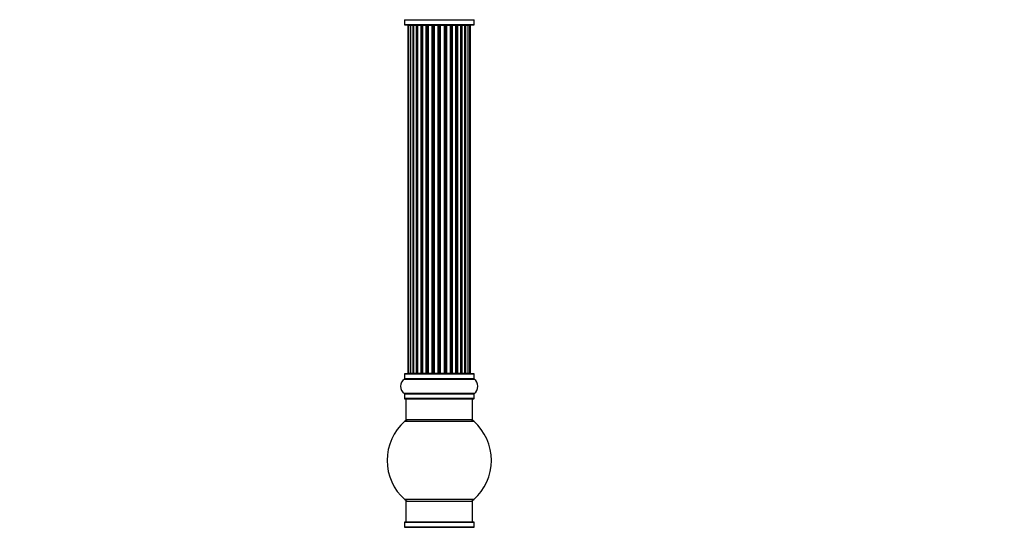
# Model space of a CAD drawing. Units: millimetres. Extents: x 0 to 1412, y 0 to 2111.
# Drawn here: x 0 to 472, y 1370 to 1613 of the extents above; entities that cross this region are included whole.
import ezdxf
from ezdxf import colors
from ezdxf.entities.mleader import LeaderData, LeaderLine
from ezdxf.math import Vec2, Vec3

# ---------------------------------------------------------------- set-up
doc = ezdxf.new("R2010")
doc.units = ezdxf.units.MM
doc.layers.add('DV4_Défaut', color=7, linetype='Continuous')
doc.layers.add('Défaut', color=7, linetype='Continuous')

# ---------------------------------------------------------------- blocks, each defined once
blk = doc.blocks.new('_DOT')
at = {"color": 0}
blk.add_line((0, 0), (-1, 0), dxfattribs=at)
at = {"color": 0, "const_width": 0.333}
blk.add_lwpolyline([(-0.1665, 0, 1), (0.1665, 0, 1)], format="xyb", close=True, dxfattribs=at)
blk = doc.blocks.new('SE3')
at = {"layer": 'DV4_Défaut', "color": 7, "linetype": 'Continuous'}
for p, q in [((184.39, 1613.19), (217.69, 1613.19)), ((184.39, 1613.19), (184.39, 1610.84)), ((217.69, 1610.84), (184.39, 1610.84)), ((184.49, 1610.74), (217.59, 1610.74)), ((186.35, 1610.54), (186.04, 1610.54)), ((186.04, 1610.54), (186.04, 1443.94)), ((187.25, 1610.54), (186.35, 1610.54)), ((186.35, 1610.54), (186.35, 1443.94)), ((188.54, 1610.54), (187.25, 1610.54)), ((187.25, 1610.54), (187.25, 1443.94)), ((188.54, 1443.94), (188.54, 1610.54)), ((188.54, 1610.54), (188.71, 1610.54)), ((190.2, 1610.54), (188.71, 1610.54)), ((188.71, 1610.54), (188.71, 1443.94)), ((190.2, 1443.94), (190.2, 1610.54)), ((190.2, 1610.54), (190.44, 1610.54)), ((190.67, 1610.54), (190.44, 1610.54)), ((190.44, 1610.54), (190.44, 1443.94)), ((192.33, 1610.54), (190.67, 1610.54)), ((190.67, 1610.54), (190.67, 1443.94)), ((192.33, 1443.94), (192.33, 1610.54)), ((192.33, 1610.54), (192.58, 1610.54)), ((193.05, 1610.54), (192.58, 1610.54)), ((192.58, 1610.54), (192.58, 1443.94)), ((194.84, 1610.54), (193.04, 1610.54)), ((193.04, 1610.54), (193.04, 1443.94)), ((194.84, 1443.94), (194.84, 1610.54)), ((194.84, 1610.54), (195.08, 1610.54)), ((195.61, 1610.54), (195.08, 1610.54)), ((195.08, 1610.54), (195.08, 1443.94)), ((195.61, 1443.94), (195.61, 1610.54)), ((195.61, 1610.54), (195.71, 1610.54)), ((197.62, 1610.54), (195.71, 1610.54)), ((195.71, 1610.54), (195.71, 1443.94)), ((197.62, 1443.94), (197.62, 1610.54)), ((197.62, 1610.54), (197.85, 1610.54)), ((198.41, 1610.54), (197.85, 1610.54)), ((197.85, 1610.54), (197.85, 1443.94)), ((198.41, 1443.94), (198.41, 1610.54)), ((198.41, 1610.54), (198.58, 1610.54)), ((200.55, 1610.54), (198.58, 1610.54)), ((198.58, 1610.54), (198.58, 1443.94)), ((200.55, 1443.94), (200.55, 1610.54)), ((200.55, 1610.54), (200.75, 1610.54)), ((201.33, 1610.54), (200.75, 1610.54)), ((200.75, 1610.54), (200.75, 1443.94)), ((201.33, 1443.94), (201.33, 1610.54)), ((201.33, 1610.54), (201.53, 1610.54)), ((203.5, 1610.54), (201.53, 1610.54)), ((201.53, 1610.54), (201.53, 1443.94)), ((203.5, 1443.94), (203.5, 1610.54)), ((203.5, 1610.54), (203.67, 1610.54)), ((204.23, 1610.54), (203.67, 1610.54)), ((203.67, 1610.54), (203.67, 1443.94)), ((204.23, 1443.94), (204.23, 1610.54)), ((204.23, 1610.54), (204.46, 1610.54)), ((206.37, 1610.54), (204.46, 1610.54)), ((204.46, 1610.54), (204.46, 1443.94)), ((206.37, 1610.54), (206.47, 1610.54)), ((206.37, 1443.94), (206.37, 1610.54)), ((207, 1610.54), (206.47, 1610.54)), ((206.47, 1610.54), (206.47, 1443.94)), ((207, 1443.94), (207, 1610.54)), ((207, 1610.54), (207.24, 1610.54)), ((209.04, 1610.54), (207.24, 1610.54)), ((207.24, 1610.54), (207.24, 1443.94)), ((209.5, 1610.54), (209.03, 1610.54)), ((209.04, 1443.94), (209.04, 1610.54)), ((209.5, 1443.94), (209.5, 1610.54)), ((209.5, 1610.54), (209.75, 1610.54)), ((211.41, 1610.54), (209.75, 1610.54)), ((209.75, 1610.54), (209.75, 1443.94)), ((211.64, 1610.54), (211.41, 1610.54)), ((211.41, 1443.94), (211.41, 1610.54)), ((211.64, 1443.94), (211.64, 1610.54)), ((211.64, 1610.54), (211.88, 1610.54)), ((213.37, 1610.54), (211.88, 1610.54)), ((211.88, 1610.54), (211.88, 1443.94)), ((213.37, 1610.54), (213.54, 1610.54)), ((213.37, 1443.94), (213.37, 1610.54)), ((214.83, 1610.54), (213.54, 1610.54)), ((213.54, 1610.54), (213.54, 1443.94)), ((215.73, 1610.54), (214.83, 1610.54)), ((214.83, 1443.94), (214.83, 1610.54)), ((215.73, 1610.54), (216.04, 1610.54)), ((215.73, 1443.94), (215.73, 1610.54)), ((216.04, 1443.94), (216.04, 1610.54)), ((217.69, 1610.84), (217.69, 1613.19)), ((217.59, 1443.74), (184.49, 1443.74)), ((186.35, 1443.94), (186.04, 1443.94)), ((186.35, 1443.94), (187.25, 1443.94)), ((187.25, 1443.94), (188.54, 1443.94)), ((188.71, 1443.94), (188.54, 1443.94)), ((188.71, 1443.94), (190.2, 1443.94)), ((190.44, 1443.94), (190.2, 1443.94)), ((190.44, 1443.94), (190.67, 1443.94)), ((190.67, 1443.94), (192.33, 1443.94)), ((192.58, 1443.94), (192.33, 1443.94)), ((192.58, 1443.94), (193.05, 1443.94)), ((193.04, 1443.94), (194.84, 1443.94)), ((195.08, 1443.94), (194.84, 1443.94)), ((195.08, 1443.94), (195.61, 1443.94)), ((195.71, 1443.94), (195.61, 1443.94)), ((195.71, 1443.94), (197.62, 1443.94)), ((197.85, 1443.94), (197.62, 1443.94)), ((197.85, 1443.94), (198.41, 1443.94)), ((198.58, 1443.94), (198.41, 1443.94)), ((198.58, 1443.94), (200.55, 1443.94)), ((200.75, 1443.94), (200.55, 1443.94)), ((200.75, 1443.94), (201.33, 1443.94)), ((201.53, 1443.94), (201.33, 1443.94)), ((201.53, 1443.94), (203.5, 1443.94)), ((203.67, 1443.94), (203.5, 1443.94)), ((203.67, 1443.94), (204.23, 1443.94)), ((204.46, 1443.94), (204.23, 1443.94)), ((204.46, 1443.94), (206.37, 1443.94)), ((206.47, 1443.94), (206.37, 1443.94)), ((206.47, 1443.94), (207, 1443.94)), ((207.24, 1443.94), (207, 1443.94)), ((207.24, 1443.94), (209.04, 1443.94)), ((209.03, 1443.94), (209.5, 1443.94)), ((209.75, 1443.94), (209.5, 1443.94)), ((209.75, 1443.94), (211.41, 1443.94)), ((211.41, 1443.94), (211.64, 1443.94)), ((211.88, 1443.94), (211.64, 1443.94)), ((211.88, 1443.94), (213.37, 1443.94)), ((213.54, 1443.94), (213.37, 1443.94)), ((213.54, 1443.94), (214.83, 1443.94)), ((214.83, 1443.94), (215.73, 1443.94)), ((216.04, 1443.94), (215.73, 1443.94)), ((184.35, 1441.21), (217.73, 1441.21)), ((184.39, 1443.64), (217.69, 1443.64)), ((184.39, 1443.64), (184.39, 1441.29)), ((217.69, 1441.29), (184.39, 1441.29)), ((217.69, 1441.29), (217.69, 1443.64)), ((217.73, 1434.27), (184.35, 1434.27)), ((184.39, 1434.19), (217.69, 1434.19)), ((184.39, 1434.19), (184.39, 1431.84)), ((217.69, 1431.84), (184.39, 1431.84)), ((184.49, 1431.74), (217.59, 1431.74)), ((185.04, 1431.74), (185.04, 1421.74)), ((217.04, 1421.74), (217.04, 1431.74)), ((217.69, 1431.84), (217.69, 1434.19)), ((184.5, 1420.99), (217.58, 1420.99)), ((217.04, 1421.74), (185.04, 1421.74)), ((217.58, 1383.49), (184.5, 1383.49)), ((185.04, 1382.74), (217.04, 1382.74)), ((185.04, 1382.74), (185.04, 1372.74)), ((217.04, 1372.74), (217.04, 1382.74)), ((184.35, 1370.21), (217.73, 1370.21)), ((184.39, 1372.64), (217.69, 1372.64)), ((184.39, 1372.64), (184.39, 1370.29)), ((217.69, 1370.29), (184.39, 1370.29)), ((217.59, 1372.74), (184.49, 1372.74)), ((217.69, 1370.29), (217.69, 1372.64))]:
    blk.add_line(p, q, dxfattribs=at)
for centre, radius, start, end in [((184.29, 1613.19), 0.1, 0, 55.0179), ((184.49, 1610.84), 0.1, 180, 270), ((186.24, 1610.54), 0.2, 90, 180), ((186.55, 1610.54), 0.2, 90, 180), ((187.45, 1610.54), 0.2, 90, 180), ((188.91, 1610.54), 0.2, 90, 180), ((190.87, 1610.54), 0.2, 90, 180), ((193.24, 1610.54), 0.2, 90, 180), ((195.91, 1610.54), 0.2, 90, 180), ((206.17, 1610.54), 0.2, 0, 90), ((208.84, 1610.54), 0.2, 0, 90), ((211.21, 1610.54), 0.2, 0, 90), ((213.17, 1610.54), 0.2, 0, 90), ((214.63, 1610.54), 0.2, 0, 90), ((215.53, 1610.54), 0.2, 0, 90), ((215.84, 1610.54), 0.2, 0, 90), ((217.59, 1610.84), 0.1, 270, 0), ((217.79, 1613.19), 0.1, 124.9821, 180), ((184.49, 1443.64), 0.1, 90, 180), ((186.24, 1443.94), 0.2, 180, 270), ((186.55, 1443.94), 0.2, 180, 270), ((187.45, 1443.94), 0.2, 180, 270), ((188.91, 1443.94), 0.2, 180, 270), ((190.87, 1443.94), 0.2, 180, 270), ((193.24, 1443.94), 0.2, 180, 270), ((195.91, 1443.94), 0.2, 180, 270), ((206.17, 1443.94), 0.2, 270, 0), ((208.84, 1443.94), 0.2, 270, 0), ((211.21, 1443.94), 0.2, 270, 0), ((213.17, 1443.94), 0.2, 270, 0), ((214.63, 1443.94), 0.2, 270, 0), ((215.53, 1443.94), 0.2, 270, 0), ((215.84, 1443.94), 0.2, 270, 0), ((217.59, 1443.64), 0.1, 0, 90), ((186.78, 1437.74), 4.24, 124.9821, 235.0179), ((184.29, 1441.29), 0.1, 304.9821, 0), ((217.79, 1441.29), 0.1, 180, 235.0179), ((215.3, 1437.74), 4.24, 304.9821, 55.0179), ((184.29, 1434.19), 0.1, 0, 55.0179), ((217.79, 1434.19), 0.1, 124.9821, 180), ((184.49, 1431.84), 0.1, 180, 270), ((217.59, 1431.84), 0.1, 270, 0), ((201.04, 1402.24), 25, 131.4096, 228.5904), ((186.49, 1418.74), 3, 90, 131.4096), ((215.59, 1418.74), 3, 48.5904, 90), ((201.04, 1402.24), 25, 311.4096, 48.5904), ((186.49, 1385.74), 3, 228.5904, 270), ((215.59, 1385.74), 3, 270, 311.4096), ((184.29, 1370.29), 0.1, 304.9821, 0), ((184.49, 1372.64), 0.1, 90, 180), ((217.59, 1372.64), 0.1, 0, 90), ((217.79, 1370.29), 0.1, 180, 235.0179)]:
    blk.add_arc(centre, radius, start, end, dxfattribs=at)
for centre, ratio, start_param, end_param in [((187.41, 1610.54), 0.084013, 2.969061, 3.141593), ((188.48, 1610.54), 0.289353, 1.570796, 3.141593), ((190.1, 1610.54), 0.482048, 1.570796, 3.141593), ((190.6, 1610.54), 0.756886, 3.141593, 4.712389), ((192.2, 1610.54), 0.653675, 1.570796, 3.141593), ((192.7, 1610.54), 0.604466, 3.141593, 4.712389), ((193.16, 1610.54), 0.570851, 3.141593, 4.274707), ((194.68, 1610.54), 0.796733, 1.570796, 3.141593), ((195.17, 1610.54), 0.425628, 3.141593, 4.712389), ((195.69, 1610.54), 0.38767, 3.141593, 4.712389), ((197.44, 1610.54), 0.90497, 1.570796, 3.141593), ((197.89, 1610.54), 0.228188, 3.141593, 4.712389), ((198.45, 1610.54), 0.187545, 3.141593, 4.712389), ((198.78, 1610.54), 0.999788, 3.141593, 4.712389), ((200.36, 1610.54), 0.973656, 1.570796, 3.141593), ((200.75, 1610.54), 0.020775, 3.141593, 4.712389), ((201.33, 1610.54), 0.020775, 1.570796, 3.141593), ((201.72, 1610.54), 0.973656, 3.141593, 4.712389), ((203.3, 1610.54), 0.999788, 1.570796, 3.141593), ((203.63, 1610.54), 0.187545, 1.570796, 3.141593), ((204.19, 1610.54), 0.228188, 1.570796, 3.141593), ((204.64, 1610.54), 0.90497, 3.141593, 4.712389), ((206.39, 1610.54), 0.38767, 1.570796, 3.141593), ((206.91, 1610.54), 0.425628, 1.570796, 3.141593), ((207.4, 1610.54), 0.796733, 3.141593, 4.712389), ((208.92, 1610.54), 0.570851, 2.008478, 3.141593), ((209.38, 1610.54), 0.604466, 1.570796, 3.141593), ((209.89, 1610.54), 0.653675, 3.141593, 4.712389), ((211.49, 1610.54), 0.756886, 1.570796, 3.141593), ((211.98, 1610.54), 0.482048, 3.141593, 4.712389), ((213.6, 1610.54), 0.289353, 3.141593, 4.712389), ((214.67, 1610.54), 0.084013, 3.141593, 3.314124), ((187.41, 1443.94), 0.084013, 0, 0.172532), ((188.48, 1443.94), 0.289353, 0, 1.570796), ((190.1, 1443.94), 0.482048, 0, 1.570796), ((190.6, 1443.94), 0.756886, 4.712389, 6.283185), ((192.2, 1443.94), 0.653675, 0, 1.570796), ((192.7, 1443.94), 0.604466, 4.712389, 6.283185), ((193.16, 1443.94), 0.570851, 5.150071, 6.283185), ((194.68, 1443.94), 0.796733, 0, 1.570796), ((195.17, 1443.94), 0.425628, 4.712389, 6.283185), ((195.69, 1443.94), 0.38767, 4.712389, 6.283185), ((197.44, 1443.94), 0.90497, 0, 1.570796), ((197.89, 1443.94), 0.228188, 4.712389, 6.283185), ((198.45, 1443.94), 0.187545, 4.712389, 6.283185), ((198.78, 1443.94), 0.999788, 4.712389, 6.283185), ((200.36, 1443.94), 0.973656, 0, 1.570796), ((200.75, 1443.94), 0.020775, 4.712389, 6.283185), ((201.33, 1443.94), 0.020775, 0, 1.570796), ((201.72, 1443.94), 0.973656, 4.712389, 6.283185), ((203.3, 1443.94), 0.999788, 0, 1.570796), ((203.63, 1443.94), 0.187545, 0, 1.570796), ((204.19, 1443.94), 0.228188, 0, 1.570796), ((204.64, 1443.94), 0.90497, 4.712389, 6.283185), ((206.39, 1443.94), 0.38767, 0, 1.570796), ((206.91, 1443.94), 0.425628, 0, 1.570796), ((207.4, 1443.94), 0.796733, 4.712389, 6.283185), ((208.92, 1443.94), 0.570851, 0, 1.133115), ((209.38, 1443.94), 0.604466, 0, 1.570796), ((209.89, 1443.94), 0.653675, 4.712389, 6.283185), ((211.49, 1443.94), 0.756886, 0, 1.570796), ((211.98, 1443.94), 0.482048, 4.712389, 6.283185), ((213.6, 1443.94), 0.289353, 4.712389, 6.283185), ((214.67, 1443.94), 0.084013, 6.110654, 6.283185)]:
    blk.add_ellipse(centre, major_axis=(0, -0.2), ratio=ratio, start_param=start_param, end_param=end_param, dxfattribs=at)

msp = doc.modelspace()

# ---------------------------------------------------------------- block references
at = {"layer": 'Défaut'}
msp.add_blockref('SE3', (0, 0), dxfattribs=at)

# ---------------------------------------------------------------- leaders
at = {"layer": 'Défaut', "color": 7, "linetype": 'Continuous'}
ml = msp.add_multileader_mtext('Standard', dxfattribs=at)
ml.set_content('{\\pxsm0.9;\\fSolid Edge ISO|b1||i0||c0|p34;\\W1.;13/11/2019\\P}', color=256)
ml.set_leader_properties()
ml.set_arrow_properties(name='DOT')
ml.build(insert=Vec2(0, 0))
ml.multileader.update_dxf_attribs({"leader_type": 0, "dogleg_length": 0, "arrow_head_size": 12})
ctx = ml.context
ctx.base_point, ctx.char_height, ctx.arrow_head_size, ctx.landing_gap_size = Vec3(1111.72, 2104.33), 12, 12, 4.2
notes = []
notes.append((ctx, [(0, (0, 0, 0), (0, 0), (1, 0), 1, [])]))
ctx.mtext.insert = Vec3(1113.72, 2110.45)
ml = msp.add_multileader_mtext('Standard', dxfattribs=at)
ml.set_content('{\\pxsm0.9;\\fArial|b1||i0||c0|p34;\\W1.;TWF3H2\\P}', color=256)
ml.set_leader_properties()
ml.set_arrow_properties(name='DOT')
ml.build(insert=Vec2(0, 0))
ml.multileader.update_dxf_attribs({"leader_type": 0, "dogleg_length": 0, "arrow_head_size": 12})
ctx = ml.context
ctx.base_point, ctx.char_height, ctx.arrow_head_size, ctx.landing_gap_size = Vec3(392.59, 2104.16), 12, 12, 4.2
notes.append((ctx, [(0, (0, 0, 0), (0, 0), (1, 0), 1, [])]))
ctx.mtext.insert = Vec3(394.59, 2110.27)
for ctx, leaders in notes:
    for number, flags, end, landing, length, lines in leaders:
        leader = LeaderData()
        leader.index, (leader.has_last_leader_line, leader.has_dogleg_vector, leader.attachment_direction) = number, flags
        leader.last_leader_point, leader.dogleg_vector, leader.dogleg_length = Vec3(end), Vec3(landing), length
        for number, points, colour, breaks in lines:
            line = LeaderLine()
            line.index, line.vertices, line.color, line.breaks = number, Vec3.list(points), colors.encode_raw_color(colour), breaks
            leader.lines.append(line)
        ctx.leaders.append(leader)

doc.saveas('drawing.dxf')
